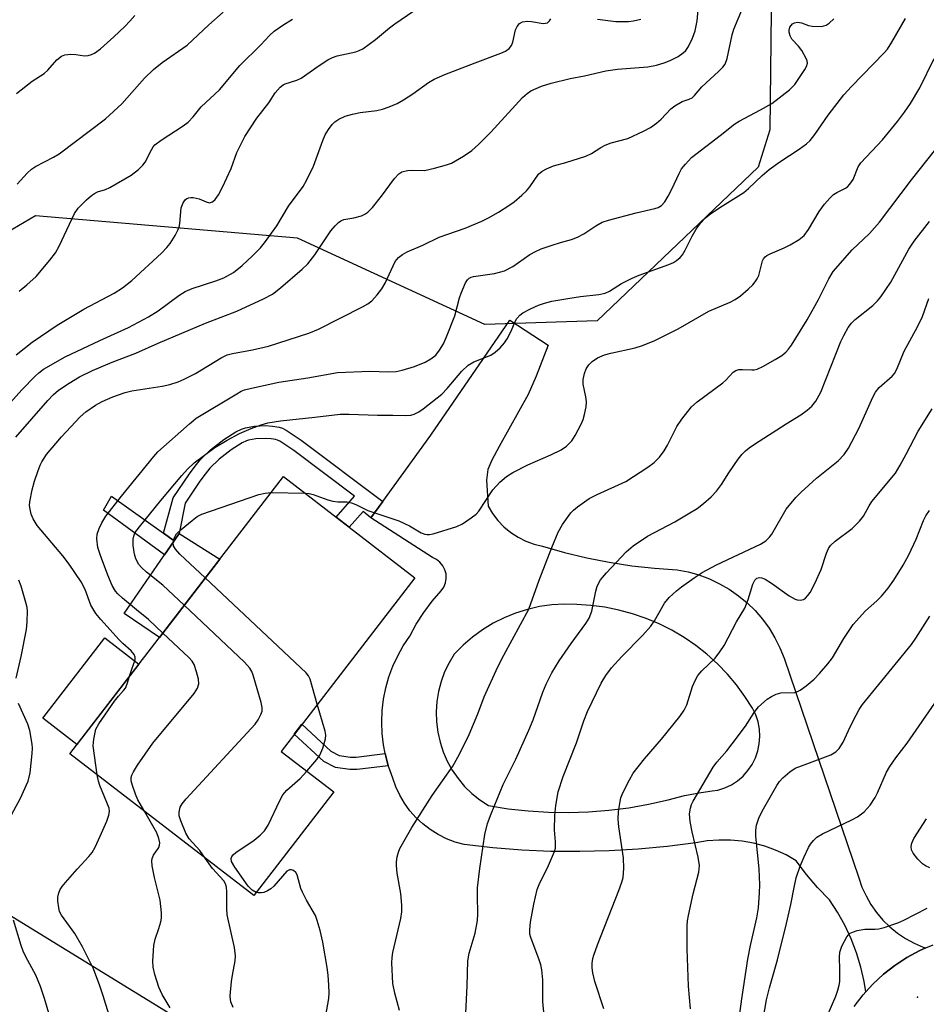
# Model space of a CAD drawing. Units: inches. Extents: x 1261768 to 1267768, y 557451 to 561451.
# Drawn here: x 1263370 to 1263575, y 558496 to 558718 of the extents above; entities that cross this region are included whole.
import ezdxf

# ---------------------------------------------------------------- set-up
doc = ezdxf.new("R2010")
doc.units = ezdxf.units.IN
doc.header["$MEASUREMENT"] = 0
for name, color, linetype in [('BLDG-Footprint', 5, 'Continuous'), ('CULTRL-Pad', 6, 'Continuous'), ('ELEV-Spot Elevation', 7, 'Continuous'), ('NTRL-Trees', 3, 'Continuous'), ('TRANS-Driveway', 251, 'Continuous'), ('TRANS-Non Street Sidewalk', 7, 'Continuous'), ('TRANS-Road', 130, 'Continuous'), ('Undefined', 1, 'Continuous')]:
    doc.layers.add(name, color=color, linetype=linetype)

msp = doc.modelspace()

# ---------------------------------------------------------------- linework, layer by layer
at = {"layer": 'BLDG-Footprint', "elevation": 466.79}
msp.add_lwpolyline([(1263441.08, 558543.97), (1263423.06, 558520.61), (1263381.6, 558552.58), (1263429.77, 558615.04), (1263459.37, 558592.21), (1263429.22, 558553.12)], close=True, dxfattribs=at)
at = {"layer": 'CULTRL-Pad'}
for points in [[(1263415.4, 558596.41), (1263401.82, 558578.8), (1263393.85, 558584.21), (1263402.95, 558597.44), (1263405.11, 558600.58), (1263406.23, 558602.2)], [(1263397.19, 558572.79), (1263383.21, 558554.66), (1263375.52, 558560.59), (1263389.5, 558578.72)]]:
    msp.add_lwpolyline(points, close=True, dxfattribs=at)
at = {"layer": 'ELEV-Spot Elevation'}
msp.add_point((1263572.64, 558497.75, 484.68), dxfattribs=at)
at = {"layer": 'NTRL-Trees'}
msp.add_polyline3d([(1263540.11, 558759.86, 0), (1263539.42, 558693.18, 0), (1263536.73, 558684.76, 0), (1263500.45, 558650.16, 0), (1263475.13, 558649.32, 0), (1263432.94, 558668.73, 0), (1263373.88, 558673.79, 0), (1263339.28, 558653.54, 0), (1263317.34, 558613.88, 0), (1263336.75, 558535.41, 0), (1263411, 558489.84, 0), (1263436.32, 558436.68, 0), (1263427.04, 558380.99, 0), (1263444.05, 558311.31, 0), (1263441.38, 558263.7, 0), (1263475.98, 558202.1, 0), (1263527.47, 558132.98, 0)], dxfattribs=at)
at = {"layer": 'TRANS-Driveway'}
for points in [[(1263574.53, 558508.82, 0), (1263573.18, 558508.23, 0), (1263570.29, 558506.68, 0), (1263567.56, 558504.89, 0), (1263564.98, 558502.88, 0), (1263562.58, 558500.65, 0), (1263561.05, 558498.95, 0), (1263560.68, 558501.24, 0), (1263559.91, 558504.52, 0), (1263558.92, 558507.73, 0), (1263557.71, 558510.87, 0), (1263556.29, 558513.93, 0), (1263554.67, 558516.87, 0), (1263552.85, 558519.7, 0), (1263550.16, 558522.46, 0), (1263547.66, 558525.39, 0), (1263545.36, 558528.47, 0), (1263543.08, 558529.77, 0), (1263540.7, 558530.87, 0), (1263538.24, 558531.76, 0), (1263535.71, 558532.44, 0), (1263533.13, 558532.89, 0), (1263530.52, 558533.13, 0), (1263527.9, 558533.14, 0), (1263525.29, 558532.93, 0), (1263522.71, 558532.49, 0), (1263516.21, 558531.67, 0), (1263509.68, 558531.06, 0), (1263503.14, 558530.68, 0), (1263496.59, 558530.52, 0), (1263490.04, 558530.59, 0), (1263483.5, 558530.88, 0), (1263476.97, 558531.39, 0), (1263470.46, 558532.13, 0), (1263468.44, 558532.69, 0), (1263466.49, 558533.44, 0), (1263464.62, 558534.37, 0), (1263462.84, 558535.48, 0), (1263461.18, 558536.76, 0), (1263459.65, 558538.18, 0), (1263458.27, 558539.75, 0), (1263457.04, 558541.44, 0), (1263455.97, 558543.24, 0), (1263455.08, 558545.14, 0), (1263454.38, 558547.11, 0), (1263453.49, 558549.53, 0), (1263453.39, 558549.89, 0), (1263452.8, 558552.03, 0), (1263452.68, 558552.62, 0), (1263452.3, 558554.57, 0), (1263452, 558557.13, 0), (1263451.91, 558559.72, 0), (1263452.01, 558562.3, 0), (1263452.32, 558564.87, 0), (1263452.83, 558567.41, 0), (1263453.53, 558569.9, 0), (1263454.43, 558572.32, 0), (1263455.52, 558574.67, 0), (1263456.78, 558576.93, 0), (1263458.22, 558579.08, 0), (1263459.71, 558581.82, 0), (1263461.41, 558584.45, 0), (1263463.29, 558586.95, 0), (1263465.34, 558589.31, 0), (1263465.91, 558590.14, 0), (1263466.29, 558591.08, 0), (1263466.47, 558592.07, 0), (1263466.42, 558593.09, 0), (1263466.16, 558594.06, 0), (1263465.69, 558594.96, 0), (1263465.04, 558595.74, 0), (1263464.25, 558596.36, 0), (1263463.33, 558596.8, 0), (1263449.45, 558605.75, 0), (1263452.13, 558609.44, 0), (1263462.97, 558624.38, 0), (1263480.75, 558650.31, 0), (1263489.46, 558644.64, 0), (1263486.73, 558637.68, 0), (1263484.94, 558633.57, 0), (1263478.38, 558621.83, 0), (1263476.74, 558618.72, 0), (1263475.83, 558616.64, 0), (1263475.52, 558614.23, 0), (1263475.88, 558608.39, 0), (1263476.89, 558606.69, 0), (1263478.08, 558605.12, 0), (1263479.45, 558603.7, 0), (1263480.98, 558602.44, 0), (1263482.63, 558601.36, 0), (1263484.4, 558600.48, 0), (1263486.26, 558599.81, 0), (1263488.18, 558599.35, 0), (1263493.12, 558597.93, 0), (1263498.12, 558596.73, 0), (1263503.17, 558595.73, 0), (1263508.26, 558594.95, 0), (1263513.37, 558594.4, 0), (1263518.5, 558594.06, 0), (1263520.98, 558593.57, 0), (1263523.41, 558592.88, 0), (1263525.77, 558591.99, 0), (1263528.06, 558590.91, 0), (1263530.24, 558589.64, 0), (1263532.31, 558588.2, 0), (1263534.26, 558586.59, 0), (1263536.07, 558584.83, 0), (1263537.72, 558582.93, 0), (1263539.22, 558580.89, 0), (1263540.54, 558578.74, 0), (1263541.67, 558576.48, 0), (1263542.62, 558574.14, 0), (1263559.42, 558524.64, 0), (1263560.15, 558522.55, 0), (1263561.07, 558520.53, 0), (1263562.17, 558518.61, 0), (1263563.44, 558516.8, 0), (1263564.87, 558515.11, 0), (1263566.45, 558513.56, 0), (1263568.16, 558512.16, 0), (1263570, 558510.93, 0), (1263571.95, 558509.87, 0), (1263573.98, 558509, 0)], [(1263495.85, 558586.2, 0), (1263493.06, 558586.27, 0), (1263490.26, 558586.11, 0), (1263487.49, 558585.73, 0), (1263484.76, 558585.11, 0), (1263482.09, 558584.28, 0), (1263479.5, 558583.24, 0), (1263477, 558581.98, 0), (1263474.61, 558580.52, 0), (1263472.35, 558578.88, 0), (1263470.23, 558577.05, 0), (1263468.27, 558575.06, 0), (1263467.08, 558573.08, 0), (1263466.08, 558571.01, 0), (1263465.29, 558568.84, 0), (1263464.71, 558566.62, 0), (1263464.34, 558564.34, 0), (1263464.19, 558562.05, 0), (1263464.26, 558559.74, 0), (1263464.55, 558557.46, 0), (1263465.05, 558555.21, 0), (1263465.77, 558553.02, 0), (1263466.69, 558550.91, 0), (1263467.81, 558548.9, 0), (1263469.11, 558547, 0), (1263470.59, 558545.24, 0), (1263472.23, 558543.62, 0), (1263474.02, 558542.17, 0), (1263475.94, 558540.9, 0), (1263480.43, 558540.19, 0), (1263484.94, 558539.7, 0), (1263489.47, 558539.42, 0), (1263494.01, 558539.35, 0), (1263498.55, 558539.49, 0), (1263503.08, 558539.85, 0), (1263507.59, 558540.41, 0), (1263512.06, 558541.19, 0), (1263516.49, 558542.17, 0), (1263520.16, 558543.14, 0), (1263523.88, 558543.87, 0), (1263526.39, 558544.2, 0), (1263527.64, 558544.37, 0), (1263529.21, 558544.88, 0), (1263530.71, 558545.59, 0), (1263532.09, 558546.49, 0), (1263533.35, 558547.57, 0), (1263534.46, 558548.8, 0), (1263535.39, 558550.17, 0), (1263536.14, 558551.64, 0), (1263536.68, 558553.21, 0), (1263537.02, 558554.83, 0), (1263537.14, 558556.48, 0), (1263537.05, 558558.13, 0), (1263536.74, 558559.76, 0), (1263536.22, 558561.33, 0), (1263535.49, 558562.82, 0), (1263533.78, 558565.52, 0), (1263531.88, 558568.1, 0), (1263529.81, 558570.55, 0), (1263527.59, 558572.85, 0), (1263525.21, 558575, 0), (1263522.7, 558576.98, 0), (1263520.06, 558578.79, 0), (1263517.3, 558580.42, 0), (1263514.44, 558581.85, 0), (1263511.48, 558583.09, 0), (1263508.46, 558584.13, 0), (1263505.36, 558584.97, 0), (1263502.22, 558585.59, 0), (1263499.05, 558586, 0)]]:
    msp.add_polyline3d(points, close=True, dxfattribs=at)
at = {"layer": 'TRANS-Non Street Sidewalk'}
for points in [[(1263452.13, 558609.44), (1263449.45, 558605.75), (1263447.72, 558607.19), (1263444.57, 558603.63), (1263441.64, 558605.89), (1263445.76, 558610.64), (1263432.11, 558620.92), (1263428.94, 558623.01), (1263428.44, 558623.27), (1263428.08, 558623.39), (1263426.96, 558623.57), (1263425.71, 558623.66), (1263423.56, 558623.54), (1263421.9, 558623.27), (1263421.41, 558623.1), (1263420.43, 558622.63), (1263417.97, 558621.08), (1263415.25, 558618.93), (1263413.17, 558616.92), (1263412.1, 558615.61), (1263410.9, 558613.98), (1263407.58, 558609.08), (1263406.23, 558602.2), (1263405.11, 558600.58), (1263402.72, 558602.27), (1263404.94, 558610.29), (1263408.56, 558615.64), (1263409.84, 558617.38), (1263411.06, 558618.86), (1263413.35, 558621.09), (1263416.31, 558623.43), (1263419.05, 558625.15), (1263420.31, 558625.75), (1263421.18, 558626.06), (1263423.25, 558626.4), (1263425.74, 558626.53), (1263427.28, 558626.42), (1263428.77, 558626.19), (1263429.57, 558625.92), (1263430.4, 558625.49), (1263433.76, 558623.26)], [(1263402.72, 558602.27), (1263405.11, 558600.58), (1263402.95, 558597.44), (1263389.22, 558607.51), (1263390.98, 558610.61)], [(1263452.68, 558552.62), (1263452.8, 558552.03), (1263453.39, 558549.89), (1263446.37, 558549.06), (1263444.71, 558549), (1263441.46, 558549.52), (1263438.84, 558550.83), (1263432.21, 558556.99), (1263433.92, 558559.22), (1263440.45, 558553.15), (1263442.32, 558552.21), (1263444.88, 558551.8), (1263446.15, 558551.85)]]:
    msp.add_lwpolyline(points, close=True, dxfattribs=at)
at = {"layer": 'TRANS-Road'}
msp.add_polyline3d([(1263558.41, 558495.62, 0), (1263560.39, 558498.23, 0), (1263561.05, 558498.95, 0), (1263562.58, 558500.65, 0), (1263564.98, 558502.88, 0), (1263567.56, 558504.89, 0), (1263570.29, 558506.68, 0), (1263573.18, 558508.23, 0), (1263574.53, 558508.82, 0), (1263576.18, 558509.53, 0)], dxfattribs=at)
at = {"layer": 'Undefined'}
msp.add_line((1263426.98, 558611.42, 468), (1263434.61, 558611.3, 468), dxfattribs=at)
for points, elevation in [([(1263395.06, 558570.03), (1263395.55, 558571.68), (1263396.33, 558573.78), (1263396.37, 558574.37), (1263396.15, 558574.94), (1263395.43, 558575.78), (1263393.59, 558577.42), (1263392.76, 558578.27), (1263388.6, 558582.84), (1263387.49, 558584.19), (1263386.34, 558586.08), (1263385.04, 558589.56), (1263384.14, 558591.29), (1263381.43, 558595.33), (1263380.03, 558597.19), (1263374.22, 558603.99), (1263373.35, 558605.53), (1263372.93, 558606.59), (1263372.64, 558607.67), (1263372.55, 558608.5), (1263372.57, 558609.33), (1263373.15, 558612.08), (1263373.68, 558613.99), (1263374.42, 558616.22), (1263374.93, 558617.59), (1263375.31, 558618.37), (1263376.39, 558620.01), (1263379.71, 558624.02), (1263383.91, 558628.5), (1263385.21, 558629.67), (1263387.37, 558631.17), (1263388.9, 558631.96), (1263391.27, 558632.99), (1263394.06, 558633.96), (1263395.59, 558634.39), (1263402.46, 558635.41), (1263404.13, 558635.81), (1263406.04, 558636.4), (1263407.36, 558636.97), (1263409.93, 558638.29), (1263415.75, 558641.78), (1263417.04, 558642.44), (1263418.25, 558642.78), (1263422.81, 558643.6), (1263426.39, 558644.42), (1263435.5, 558647.36), (1263437.67, 558648.27), (1263447.6, 558653.26), (1263448.81, 558653.98), (1263449.67, 558654.68), (1263450.85, 558655.97), (1263451.94, 558657.34), (1263452.69, 558658.59), (1263454.96, 558663.53), (1263455.67, 558664.39), (1263456.61, 558665.09), (1263457.64, 558665.66), (1263461.14, 558667.16), (1263464.89, 558668.99), (1263470.69, 558671.04), (1263474.46, 558672.6), (1263476.01, 558673.38), (1263478.21, 558674.62), (1263480.59, 558676.12), (1263481.74, 558676.96), (1263483.5, 558678.43), (1263484.52, 558679.45), (1263485.27, 558680.35), (1263487.22, 558683.17), (1263488.05, 558683.88), (1263489.06, 558684.39), (1263490.66, 558685.03), (1263493.43, 558685.81), (1263497.92, 558687.25), (1263499.21, 558687.85), (1263501.28, 558689.2), (1263502.31, 558689.71), (1263503.66, 558690.22), (1263507.36, 558691.26), (1263510.89, 558692.85), (1263512.47, 558693.69), (1263513.81, 558694.69), (1263514.87, 558695.61), (1263517.06, 558697.89), (1263517.94, 558698.57), (1263519.61, 558699.54), (1263521.23, 558700.1), (1263521.87, 558700.42), (1263522.4, 558700.9), (1263524.06, 558702.86), (1263527.85, 558706.29), (1263528.83, 558707.3), (1263529.31, 558707.96), (1263529.77, 558709.27), (1263530.9, 558714.55), (1263531.28, 558715.88), (1263534.8, 558724.36)], 462), ([(1263369.44, 558623.91), (1263376.68, 558632.2), (1263377.86, 558633.46), (1263379.09, 558634.49), (1263381.48, 558636.12), (1263383.79, 558637.49), (1263386.69, 558638.94), (1263391.13, 558640.83), (1263396.51, 558642.89), (1263401.51, 558645.1), (1263412.2, 558649.58), (1263419.23, 558652.28), (1263425.29, 558655.09), (1263427.28, 558656.17), (1263429.1, 558657.56), (1263433.98, 558661.77), (1263435.24, 558662.98), (1263436.86, 558665.01), (1263440.44, 558670.41), (1263441.39, 558671.54), (1263442.17, 558672.3), (1263442.71, 558672.68), (1263443.37, 558672.95), (1263445.61, 558673.32), (1263447.32, 558673.8), (1263448.12, 558674.14), (1263448.81, 558674.64), (1263449.81, 558675.71), (1263451.89, 558678.23), (1263454.82, 558682.23), (1263455.75, 558683.28), (1263456.44, 558683.68), (1263457.74, 558684.02), (1263458.58, 558684.09), (1263461.53, 558684.03), (1263463.77, 558684.51), (1263466.53, 558685.3), (1263467.61, 558685.69), (1263470.34, 558687.26), (1263472.22, 558688.54), (1263473.76, 558689.87), (1263476.48, 558692.65), (1263483.67, 558700.48), (1263484.67, 558701.4), (1263485.53, 558701.97), (1263487.91, 558703), (1263490.11, 558703.73), (1263494.38, 558704.76), (1263497.61, 558705.35), (1263502.45, 558706.46), (1263505.07, 558706.85), (1263511.89, 558707.4), (1263513.87, 558707.74), (1263515.57, 558708.25), (1263516.94, 558708.79), (1263518.69, 558709.74), (1263519.87, 558710.5), (1263520.45, 558711.06), (1263521.07, 558711.99), (1263521.92, 558713.86), (1263522.54, 558715.5), (1263523.03, 558717.75), (1263523.33, 558720.99)], 460), ([(1263369.49, 558642.44), (1263373.14, 558645.3), (1263378.76, 558649.18), (1263384.79, 558652.74), (1263391.63, 558656.34), (1263393.52, 558657.56), (1263395.61, 558659.24), (1263402.24, 558665.41), (1263403.48, 558666.68), (1263404.23, 558667.6), (1263405.35, 558669.38), (1263406.05, 558670.69), (1263406.26, 558671.24), (1263406.42, 558672.09), (1263406.74, 558675.63), (1263407.14, 558676.72), (1263407.64, 558677.4), (1263408.02, 558677.68), (1263408.45, 558677.88), (1263408.92, 558677.96), (1263409.43, 558677.94), (1263410.73, 558677.63), (1263412.33, 558676.96), (1263413.08, 558676.76), (1263413.32, 558676.77), (1263413.75, 558676.95), (1263414.34, 558677.46), (1263415.14, 558678.54), (1263416.05, 558680.27), (1263417.97, 558684.48), (1263419.27, 558688.05), (1263421.05, 558691.66), (1263423.77, 558695.82), (1263426.46, 558699.3), (1263427.92, 558701.55), (1263429.03, 558702.79), (1263429.66, 558703.31), (1263430.15, 558703.58), (1263432.79, 558704.39), (1263433.74, 558704.85), (1263437.78, 558707.68), (1263439.77, 558708.94), (1263440.8, 558709.5), (1263441.88, 558709.86), (1263446.08, 558710.75), (1263446.86, 558711.03), (1263447.63, 558711.46), (1263450.53, 558713.56), (1263453.67, 558716.16), (1263454.84, 558717.03), (1263459.18, 558719.97)], 456), ([(1263369.77, 558680.91), (1263371.97, 558683.42), (1263372.95, 558684.31), (1263373.89, 558684.91), (1263377.96, 558687.02), (1263379.2, 558687.77), (1263389.63, 558695.68), (1263393.31, 558699.03), (1263398.44, 558704.82), (1263400.5, 558706.81), (1263402.39, 558708.37), (1263408.06, 558712.23), (1263412.94, 558716.84), (1263416.16, 558719.7)], 452), ([(1263366.34, 558629.67), (1263370.77, 558634.57), (1263373.78, 558637.7), (1263374.6, 558638.44), (1263375.68, 558639.23), (1263380.55, 558642.01), (1263388.38, 558645.73), (1263394.83, 558648.6), (1263399.32, 558651.01), (1263401.52, 558652.37), (1263406.18, 558655.84), (1263407.61, 558656.73), (1263409.15, 558657.39), (1263414.53, 558659.14), (1263416.32, 558659.82), (1263418.47, 558661.03), (1263420.49, 558662.64), (1263422.81, 558664.76), (1263424.59, 558666.59), (1263425.52, 558667.69), (1263428.26, 558671.58), (1263430.9, 558676), (1263434.23, 558680.42), (1263435.06, 558681.89), (1263436.54, 558684.98), (1263438.6, 558690.74), (1263439.17, 558692.06), (1263439.91, 558693.25), (1263440.74, 558694.37), (1263441.32, 558694.95), (1263442.21, 558695.55), (1263443.68, 558696.27), (1263445.34, 558696.74), (1263447.04, 558697.08), (1263450.78, 558697.52), (1263452.11, 558697.84), (1263453.61, 558698.35), (1263455.37, 558699.13), (1263456.85, 558699.95), (1263458.91, 558701.31), (1263462.43, 558703.85), (1263463.71, 558704.59), (1263466.16, 558705.64), (1263472.95, 558708.31), (1263478.73, 558710.44), (1263479.79, 558710.91), (1263480.66, 558711.54), (1263481.14, 558712.15), (1263481.43, 558712.92), (1263482.05, 558715.73), (1263482.44, 558716.5), (1263482.97, 558717.14), (1263483.67, 558717.5), (1263484.79, 558717.65), (1263485.67, 558717.6), (1263488.28, 558717.15), (1263488.82, 558717.18), (1263489.24, 558717.32), (1263489.76, 558717.71), (1263490.04, 558718.17)], 458), ([(1263369.61, 558701.38), (1263373.15, 558704.11), (1263375.81, 558705.87), (1263376.63, 558706.64), (1263378.72, 558708.94), (1263379.76, 558709.78), (1263380.49, 558710.06), (1263381.83, 558710.22), (1263382.95, 558710.18), (1263384.94, 558709.89), (1263385.73, 558709.94), (1263386.48, 558710.12), (1263387.19, 558710.42), (1263388.55, 558711.43), (1263391.55, 558714.12), (1263393.99, 558716.48), (1263395.17, 558717.69), (1263396.25, 558718.97)], 450), ([(1263370.22, 558656.82), (1263371.95, 558658.24), (1263374.06, 558660.15), (1263377.13, 558663.81), (1263378.39, 558665.47), (1263379.19, 558666.99), (1263382.66, 558674.36), (1263383.52, 558675.52), (1263385.39, 558677.38), (1263386.46, 558678.37), (1263387.14, 558678.87), (1263387.85, 558679.19), (1263389.62, 558679.7), (1263390.63, 558680.16), (1263395.47, 558682.99), (1263397.06, 558684.23), (1263398.08, 558685.22), (1263398.61, 558685.88), (1263400, 558688.66), (1263400.43, 558689.36), (1263400.79, 558689.78), (1263402.17, 558690.85), (1263407.13, 558694.05), (1263408.25, 558694.93), (1263409.38, 558696.13), (1263411.24, 558698.37), (1263415.34, 558702.2), (1263419.96, 558707.7), (1263424.66, 558712.34), (1263426.62, 558714.42), (1263427.7, 558715.38), (1263429.59, 558716.79), (1263431.78, 558718.15)], 454), ([(1263402.59, 558579.79), (1263399.31, 558582.87), (1263396.61, 558585.02), (1263393.5, 558587.64), (1263392.43, 558588.6), (1263391.87, 558589.24), (1263391.17, 558590.47), (1263390.15, 558592.84), (1263388.51, 558597.25), (1263387.96, 558599.08), (1263387.72, 558601.05), (1263387.78, 558602.03), (1263388.19, 558603.34), (1263388.8, 558604.65), (1263389.7, 558606.12), (1263393.24, 558610.62), (1263400.53, 558619.56), (1263401.47, 558620.59), (1263408.59, 558626.96), (1263410.11, 558628.19), (1263419.22, 558633.71), (1263420.22, 558634.26), (1263421.01, 558634.59), (1263422.57, 558635), (1263428.72, 558636.33), (1263435.27, 558637.27), (1263441.92, 558638.46), (1263449.26, 558638.82), (1263453.46, 558638.66), (1263455.17, 558638.73), (1263456.55, 558639.03), (1263459.29, 558639.82), (1263461.72, 558640.83), (1263462.98, 558641.55), (1263464.08, 558642.42), (1263464.94, 558643.51), (1263465.81, 558644.95), (1263466.51, 558646.53), (1263468.41, 558651.29), (1263469.41, 558655.3), (1263469.78, 558656.4), (1263470.83, 558658.71), (1263471.27, 558659.39), (1263471.62, 558659.74), (1263472.09, 558659.99), (1263472.62, 558660.14), (1263477.35, 558660.79), (1263479.56, 558661.41), (1263481.48, 558662.42), (1263485.31, 558665.05), (1263486.54, 558665.8), (1263487.86, 558666.35), (1263490.31, 558667.19), (1263492.22, 558667.81), (1263494.69, 558668.49), (1263496, 558668.99), (1263497.5, 558669.75), (1263500.17, 558671.58), (1263501.63, 558672.37), (1263503.02, 558672.82), (1263509.25, 558674.49), (1263513.43, 558675.44), (1263514.21, 558675.71), (1263514.96, 558676.15), (1263515.75, 558676.97), (1263516.51, 558678.21), (1263517.32, 558679.79), (1263518.93, 558683.34), (1263519.5, 558684.38), (1263520.36, 558685.48), (1263521.72, 558686.91), (1263528.23, 558691.92), (1263531.48, 558694.55), (1263532.44, 558695.13), (1263537.29, 558697.65), (1263539.84, 558699.11), (1263543.79, 558702.17), (1263545.05, 558703.37), (1263547.28, 558706.74), (1263547.67, 558707.47), (1263547.86, 558708.21), (1263547.79, 558708.73), (1263547.59, 558709.25), (1263546.57, 558711.06), (1263545.87, 558712.04), (1263544.38, 558713.63), (1263543.94, 558714.37), (1263543.74, 558715.18), (1263543.74, 558715.67), (1263543.92, 558716.29), (1263544.18, 558716.71), (1263544.52, 558717.06), (1263544.93, 558717.31), (1263545.62, 558717.46), (1263546.52, 558717.29), (1263548.08, 558716.68), (1263548.95, 558716.54), (1263551.02, 558716.5), (1263551.58, 558716.58), (1263552.09, 558716.77), (1263552.78, 558717.22), (1263553.83, 558718.16)], 464), ([(1263407.4, 558586.03), (1263402.56, 558590.58), (1263398.86, 558593.54), (1263397.78, 558594.57), (1263397.2, 558595.24), (1263396.52, 558596.48), (1263396.16, 558597.56), (1263395.89, 558599.52), (1263395.86, 558600.91), (1263396.01, 558601.65), (1263396.3, 558602.33), (1263397.28, 558603.73), (1263402.11, 558609.68), (1263406.83, 558615.27), (1263408.16, 558616.73), (1263409.65, 558618.14), (1263414.26, 558621.57), (1263417.05, 558623.28), (1263419.89, 558624.72), (1263422.47, 558625.84), (1263424.77, 558626.73), (1263426.22, 558627.13), (1263429.06, 558627.62), (1263436.81, 558628.41), (1263442.56, 558629.1), (1263444.6, 558629.12), (1263450.97, 558628.9), (1263454.39, 558628.91), (1263457.32, 558628.8), (1263458.45, 558628.89), (1263459.26, 558629.14), (1263460.28, 558629.64), (1263461.26, 558630.31), (1263465.46, 558633.65), (1263466.63, 558634.86), (1263469.94, 558638.79), (1263471.43, 558640.17), (1263472.69, 558640.89), (1263476.5, 558642.43), (1263477.48, 558643.09), (1263478.59, 558644.08), (1263479.61, 558645.16), (1263480.21, 558646.08), (1263481.09, 558647.82), (1263481.95, 558649.98), (1263482.35, 558650.66), (1263483.02, 558651.45), (1263483.69, 558651.93), (1263485.44, 558652.84), (1263487.24, 558653.66), (1263488.62, 558654.12), (1263490.23, 558654.54), (1263493.85, 558655.2), (1263496.71, 558655.61), (1263500.87, 558656.05), (1263502.27, 558656.34), (1263503.24, 558656.81), (1263505.94, 558658.56), (1263508.34, 558659.79), (1263509.97, 558660.44), (1263516.59, 558662.8), (1263517.65, 558663.28), (1263518.33, 558663.72), (1263519.15, 558664.42), (1263519.69, 558665.04), (1263520.28, 558666.04), (1263521.9, 558669.21), (1263522.78, 558670.76), (1263523.77, 558672.14), (1263524.87, 558673.35), (1263526, 558674.23), (1263528.13, 558675.68), (1263533.49, 558679.08), (1263534.55, 558679.95), (1263537.69, 558682.91), (1263539.26, 558684.23), (1263541.64, 558685.95), (1263545.99, 558688.79), (1263547.62, 558689.99), (1263548.46, 558690.76), (1263549.53, 558692.14), (1263552.53, 558696.46), (1263556.09, 558701.05), (1263557.77, 558702.97), (1263565.13, 558710.52), (1263565.88, 558711.39), (1263566.9, 558712.94), (1263570, 558718.28)], 466), ([(1263500.54, 558718.12), (1263504.68, 558717.6), (1263507.56, 558717.62), (1263508.69, 558717.76), (1263510.34, 558718.14)], 458), ([(1263434.61, 558611.3), (1263435.59, 558611.22), (1263436.44, 558611.03), (1263439.78, 558609.79), (1263440.91, 558609.47), (1263442.03, 558609.36), (1263444.02, 558609.37), (1263445.07, 558609.15), (1263446.07, 558608.75), (1263448.8, 558607.43), (1263455.8, 558605.05), (1263458.19, 558603.94), (1263460.8, 558602.4), (1263461.6, 558602.1), (1263462.15, 558601.98), (1263462.7, 558601.96), (1263463.54, 558602.11), (1263468.85, 558603.77), (1263470.13, 558604.43), (1263472.04, 558605.74), (1263473.17, 558606.61), (1263473.78, 558607.22), (1263476.98, 558612.08), (1263478.53, 558613.75), (1263480, 558615.08), (1263481.48, 558615.97), (1263484.83, 558617.71), (1263490.03, 558619.94), (1263492.36, 558621.08), (1263493.55, 558621.87), (1263494.76, 558623.08), (1263495.51, 558624.3), (1263496.83, 558626.87), (1263497.3, 558627.92), (1263497.63, 558629.04), (1263497.99, 558630.75), (1263498.05, 558631.9), (1263497.89, 558633.05), (1263497.31, 558635.85), (1263497.31, 558636.93), (1263497.61, 558638.27), (1263497.99, 558639.29), (1263498.59, 558640.2), (1263499.38, 558641), (1263500.54, 558641.78), (1263502.11, 558642.45), (1263503.55, 558642.84), (1263509.02, 558644.03), (1263510.7, 558644.6), (1263513.45, 558645.68), (1263518.7, 558648.37), (1263525.62, 558652.29), (1263530.42, 558654.38), (1263531.6, 558654.97), (1263532.75, 558655.78), (1263534.52, 558657.26), (1263535.57, 558658.24), (1263536.11, 558658.89), (1263536.57, 558659.6), (1263536.91, 558660.35), (1263537.73, 558663.68), (1263537.97, 558664.13), (1263538.3, 558664.53), (1263538.72, 558664.87), (1263539.45, 558665.27), (1263542.65, 558666.61), (1263543.96, 558667.25), (1263546.01, 558668.47), (1263547.11, 558669.37), (1263548.11, 558670.69), (1263550.5, 558674.8), (1263551.72, 558676.44), (1263552.89, 558677.79), (1263553.74, 558678.6), (1263554.47, 558679.05), (1263556.43, 558680.05), (1263556.86, 558680.34), (1263557.4, 558680.9), (1263558.14, 558682), (1263559.33, 558684.82), (1263559.92, 558685.76), (1263564.76, 558690.91), (1263568.14, 558695.03), (1263569.76, 558697.16), (1263571.08, 558699.12), (1263573.23, 558702.62), (1263576.42, 558709.28)], 468), ([(1263455.91, 558494.71), (1263454.88, 558498.61), (1263454.42, 558500.79), (1263454.18, 558505.5), (1263454.25, 558506.66), (1263454.45, 558507.78), (1263456.22, 558515.49), (1263456.46, 558516.96), (1263456.44, 558518.44), (1263456.19, 558521.11), (1263455.38, 558525.7), (1263455.21, 558527.39), (1263455.23, 558528.23), (1263455.39, 558529.33), (1263455.68, 558530.41), (1263456, 558531.2), (1263458.68, 558535.99), (1263463.3, 558543.2), (1263467.95, 558549.77), (1263469.44, 558552.47), (1263471.63, 558556.95), (1263473.61, 558561.59), (1263474.97, 558565.41), (1263478.09, 558572.18), (1263479.42, 558574.78), (1263485.04, 558585.16), (1263487.41, 558591.73), (1263490.28, 558599.09), (1263491.7, 558602.49), (1263492.66, 558604.25), (1263494.5, 558606.86), (1263495.11, 558607.47), (1263496.03, 558608.2), (1263498.67, 558610.08), (1263500.5, 558611), (1263506.96, 558613.91), (1263511.88, 558617.14), (1263513.29, 558618.19), (1263514.52, 558619.42), (1263515.59, 558620.82), (1263516.32, 558622.11), (1263518.42, 558626.3), (1263519.58, 558627.97), (1263521.7, 558630.73), (1263523, 558631.92), (1263528.8, 558636.16), (1263529.46, 558636.75), (1263531.12, 558638.6), (1263531.7, 558638.96), (1263532.41, 558639.16), (1263533.26, 558639.18), (1263535.32, 558639.06), (1263535.89, 558639.1), (1263536.57, 558639.27), (1263537.84, 558639.86), (1263540.58, 558641.4), (1263542.08, 558642.33), (1263542.99, 558643.08), (1263543.6, 558643.73), (1263544.26, 558644.67), (1263547.78, 558650.34), (1263550.35, 558654.93), (1263552.66, 558659.61), (1263553.67, 558661.24), (1263557.92, 558666.16), (1263561.88, 558669.81), (1263564.1, 558672.39), (1263571.33, 558681.92), (1263579.99, 558692.77)], 470), ([(1263470.86, 558494.11), (1263471.19, 558500.3), (1263471.31, 558505.91), (1263471.59, 558507.68), (1263472.98, 558512.19), (1263473.48, 558514.99), (1263473.59, 558516.4), (1263473.47, 558520.67), (1263473.52, 558522.39), (1263474.02, 558526.76), (1263475.16, 558534.42), (1263475.73, 558536.84), (1263476.56, 558539.08), (1263479.32, 558545.68), (1263482.17, 558551.4), (1263485.05, 558557.87), (1263486.01, 558560.23), (1263488.2, 558566.43), (1263488.98, 558568.28), (1263490.25, 558570.83), (1263491.92, 558573.51), (1263494.58, 558577.4), (1263497.91, 558581.96), (1263498.65, 558583.12), (1263499.24, 558584.68), (1263500.16, 558589.23), (1263500.49, 558590.32), (1263501.25, 558591.77), (1263502.56, 558593.35), (1263507.02, 558598.08), (1263508.59, 558599.44), (1263511.8, 558601.59), (1263517.95, 558604.86), (1263521.01, 558606.65), (1263522.98, 558607.88), (1263524.44, 558608.97), (1263526.18, 558610.49), (1263527.33, 558611.73), (1263528.48, 558613.29), (1263530.12, 558615.87), (1263532.24, 558618.96), (1263533.12, 558620.09), (1263533.89, 558620.85), (1263534.75, 558621.54), (1263535.96, 558622.35), (1263543.05, 558626.91), (1263546.39, 558628.95), (1263547.77, 558629.99), (1263548.86, 558630.93), (1263549.76, 558632.03), (1263550.92, 558634.05), (1263555.4, 558645.5), (1263556.04, 558646.84), (1263557.08, 558648.64), (1263557.78, 558649.58), (1263558.59, 558650.43), (1263562.59, 558653.63), (1263563.63, 558654.63), (1263564.37, 558655.52), (1263566.64, 558658.86), (1263570.7, 558666.29), (1263571.94, 558668.07), (1263575.37, 558672.56)], 472), ([(1263488.81, 558490.3), (1263488.2, 558496.77), (1263488.2, 558501.61), (1263487.97, 558503.89), (1263487.74, 558505.02), (1263487.38, 558506.16), (1263485.49, 558511.15), (1263485.32, 558511.92), (1263485.26, 558512.9), (1263485.48, 558514.63), (1263486.22, 558518.66), (1263486.96, 558521.98), (1263487.55, 558523.47), (1263489.26, 558526.89), (1263490.43, 558529.48), (1263490.84, 558530.52), (1263491.06, 558531.32), (1263491.1, 558532.72), (1263490.83, 558535.41), (1263490.91, 558538.66), (1263491.13, 558540.95), (1263491.68, 558544), (1263492.81, 558547.49), (1263495.84, 558555.02), (1263497.48, 558560.02), (1263498.28, 558562.11), (1263501.37, 558568.52), (1263502.44, 558570.25), (1263503.73, 558571.94), (1263506.03, 558574.51), (1263510.69, 558579.26), (1263512.56, 558581.35), (1263513.37, 558582.53), (1263515.63, 558586.53), (1263516.7, 558587.78), (1263518.34, 558589.3), (1263519.46, 558590.2), (1263522.31, 558592.26), (1263524.16, 558593.44), (1263527.38, 558595.18), (1263537.25, 558599.79), (1263538.5, 558600.56), (1263539.32, 558601.36), (1263539.83, 558602.06), (1263543.07, 558607.71), (1263545.23, 558610.34), (1263546.46, 558611.56), (1263549.93, 558614.66), (1263554.77, 558618.58), (1263556.12, 558620.01), (1263557.09, 558621.41), (1263559.43, 558625.91), (1263561.43, 558630.24), (1263562.58, 558632.93), (1263563.21, 558634.1), (1263564.03, 558635.12), (1263566.95, 558637.65), (1263567.48, 558638.29), (1263568.03, 558639.24), (1263569.7, 558643.34), (1263572.66, 558648.79), (1263573.78, 558651.11), (1263575.2, 558655.14)], 474), ([(1263501.98, 558495.08), (1263499.97, 558501.26), (1263499.52, 558503.2), (1263499.37, 558504.31), (1263499.37, 558505.37), (1263499.5, 558506.42), (1263499.72, 558507.21), (1263500.57, 558509.56), (1263505.38, 558521.75), (1263506.03, 558523.63), (1263506.31, 558524.73), (1263506.46, 558526.76), (1263506.41, 558529.1), (1263505.35, 558536.12), (1263505.19, 558537.84), (1263505.3, 558539.56), (1263505.64, 558541.84), (1263505.84, 558542.67), (1263506.28, 558543.77), (1263507.73, 558546.7), (1263508.62, 558548.24), (1263511.13, 558551.42), (1263514.96, 558555.86), (1263519.07, 558561.01), (1263520.09, 558562.41), (1263520.65, 558563.63), (1263521.95, 558567.73), (1263522.62, 558569.26), (1263523.16, 558570.23), (1263524.03, 558571.26), (1263527.03, 558574.12), (1263528.11, 558575.52), (1263529.1, 558576.98), (1263531.89, 558582.29), (1263533.74, 558585.37), (1263534.48, 558587.32), (1263535.52, 558590.79), (1263536, 558591.73), (1263536.48, 558592.12), (1263537.09, 558592.27), (1263537.57, 558592.19), (1263538.31, 558591.89), (1263539.78, 558591.05), (1263543.74, 558588.15), (1263545.06, 558587.39), (1263545.52, 558587.26), (1263546.26, 558587.22), (1263546.97, 558587.38), (1263547.4, 558587.66), (1263547.97, 558588.23), (1263548.47, 558588.9), (1263549.55, 558590.97), (1263550.99, 558594.13), (1263552.16, 558597.8), (1263552.64, 558598.8), (1263553.08, 558599.5), (1263554.11, 558600.51), (1263557.96, 558603.38), (1263559.62, 558605), (1263560.51, 558606.12), (1263561.77, 558608.48), (1263562.37, 558609.4), (1263567.7, 558615.81), (1263568.79, 558617.6), (1263570.15, 558620.06), (1263572.84, 558625.26), (1263575.98, 558630.28)], 476), ([(1263412.15, 558592.19), (1263406.39, 558597.58), (1263405.41, 558598.68), (1263405, 558599.42), (1263404.87, 558600.18), (1263405.14, 558601.18), (1263405.67, 558602.12), (1263406.69, 558603.13), (1263409.18, 558605.15), (1263410.33, 558606.01), (1263411.34, 558606.56), (1263424.23, 558610.97), (1263425.65, 558611.33), (1263426.98, 558611.42)], 468), ([(1263521.51, 558495.09), (1263521.06, 558500.22), (1263520.75, 558508.62), (1263520.72, 558513.79), (1263520.81, 558514.94), (1263521.03, 558516.1), (1263522.14, 558521.03), (1263523.36, 558525.89), (1263523.54, 558527.37), (1263523.26, 558529.29), (1263521.87, 558534.96), (1263521.42, 558537.28), (1263521.27, 558539.04), (1263521.5, 558540.35), (1263521.75, 558541.12), (1263522.11, 558541.88), (1263526.58, 558549.56), (1263527.43, 558550.67), (1263529.68, 558553.22), (1263530.93, 558554.82), (1263533.9, 558558.81), (1263535.84, 558561.88), (1263536.86, 558563.15), (1263538.75, 558564.89), (1263539.75, 558565.52), (1263540.8, 558566.04), (1263541.87, 558566.29), (1263545.02, 558566.4), (1263545.49, 558566.51), (1263546.22, 558566.89), (1263547.59, 558567.91), (1263549.35, 558569.4), (1263550.58, 558570.68), (1263552.47, 558572.84), (1263553.48, 558574.23), (1263556.04, 558578.53), (1263558.16, 558581.68), (1263560.92, 558584.77), (1263563.53, 558587.06), (1263564.55, 558588.08), (1263566.07, 558589.88), (1263567.33, 558591.69), (1263569.44, 558595.11), (1263570.73, 558597.4), (1263572.4, 558600.92), (1263574.04, 558605.18), (1263574.56, 558606.16), (1263575.36, 558607.39)], 478), ([(1263369.55, 558569.63), (1263370.64, 558574.49), (1263371.85, 558580.56), (1263372, 558582.32), (1263372.05, 558584.68), (1263371.97, 558585.55), (1263371.7, 558586.68), (1263370.63, 558590.33), (1263370.15, 558591.7)], 460), ([(1263437.39, 558563.72), (1263435.75, 558569.36), (1263435.38, 558570.14), (1263434.85, 558570.83), (1263412.15, 558592.19)], 468), ([(1263412.13, 558529.04), (1263410.88, 558530.75), (1263408.51, 558533.4), (1263407.75, 558534.66), (1263406.6, 558537.44), (1263406.26, 558538.56), (1263406.22, 558539.42), (1263406.48, 558540.54), (1263406.9, 558541.29), (1263407.85, 558542.41), (1263423.42, 558559.26), (1263424.08, 558560.19), (1263424.7, 558561.41), (1263424.94, 558562.17), (1263424.97, 558562.98), (1263424.73, 558564.1), (1263422.92, 558570.33), (1263422.62, 558571.15), (1263422.21, 558571.9), (1263421, 558573.19), (1263407.4, 558586.03)], 466), ([(1263531.93, 558489.02), (1263533.06, 558497.34), (1263534.4, 558506.27), (1263535, 558509.34), (1263536.46, 558515.63), (1263536.8, 558517.83), (1263537.09, 558521.28), (1263537.14, 558523.04), (1263537, 558526.62), (1263536.24, 558533.99), (1263536.26, 558535.4), (1263536.41, 558536.5), (1263536.9, 558538.09), (1263537.64, 558539.63), (1263540.95, 558545.44), (1263541.58, 558546.36), (1263542.33, 558547.18), (1263543.9, 558548.5), (1263545.12, 558549.3), (1263546.49, 558549.89), (1263553.11, 558552.37), (1263554.25, 558553), (1263555, 558553.73), (1263555.88, 558555.18), (1263557.48, 558558.68), (1263558.82, 558561.31), (1263559.53, 558562.59), (1263560.26, 558563.71), (1263571.29, 558577.23), (1263572.29, 558578.64), (1263575.42, 558583.61)], 480), ([(1263398.53, 558539.52), (1263396.96, 558542.19), (1263396.4, 558543.5), (1263395.74, 558545.4), (1263395.45, 558546.48), (1263395.41, 558547.26), (1263395.55, 558547.78), (1263395.93, 558548.53), (1263396.88, 558550.01), (1263400.34, 558555), (1263409.64, 558566.18), (1263410.4, 558567.36), (1263410.71, 558568.32), (1263410.62, 558569.41), (1263410.17, 558571.06), (1263409.62, 558572.68), (1263409.2, 558573.42), (1263408.42, 558574.29), (1263402.59, 558579.79)], 464), ([(1263387.76, 558547.83), (1263386.9, 558554.38), (1263387, 558555.89), (1263387.46, 558558.09), (1263388.12, 558559.36), (1263391.69, 558564.42), (1263392.58, 558565.59), (1263393.73, 558566.82), (1263394.16, 558567.39), (1263394.57, 558568.32), (1263395.06, 558570.03)], 462), ([(1263537.55, 558491.07), (1263538.65, 558497.15), (1263539.29, 558499.84), (1263541.11, 558506.17), (1263543.16, 558514.35), (1263544.14, 558518.62), (1263544.85, 558522.44), (1263545.35, 558524.62), (1263546.26, 558527.25), (1263547.14, 558529.37), (1263548.12, 558531.47), (1263548.55, 558532.22), (1263549.21, 558533.06), (1263549.99, 558533.78), (1263551.26, 558534.52), (1263557.87, 558537.67), (1263559.13, 558538.35), (1263560.66, 558539.49), (1263561.97, 558541.02), (1263563.12, 558542.74), (1263563.68, 558543.75), (1263565.72, 558548.45), (1263566.4, 558549.72), (1263567.77, 558551.68), (1263570.32, 558555), (1263577.24, 558564.98)], 482), ([(1263367.51, 558537.01), (1263370.52, 558542.57), (1263372.2, 558546.41), (1263372.68, 558548.26), (1263373.13, 558552.67), (1263373.2, 558553.84), (1263373.16, 558554.71), (1263372.62, 558557.86), (1263372.14, 558559.23), (1263370.04, 558563.94)], 460), ([(1263435.02, 558548.65), (1263437.29, 558551.29), (1263437.97, 558552.25), (1263438.62, 558553.81), (1263439.24, 558555.97), (1263439.28, 558556.8), (1263439.14, 558557.66), (1263437.39, 558563.72)], 468), ([(1263423.62, 558521.34), (1263422.7, 558521.85), (1263421.82, 558522.73), (1263418.8, 558527.03), (1263418.05, 558528.27), (1263417.98, 558528.99), (1263418.11, 558529.44), (1263418.41, 558529.84), (1263419.04, 558530.36), (1263423.16, 558533.1), (1263424.48, 558534.23), (1263425.5, 558535.24), (1263426.28, 558536.46), (1263428.91, 558542.08), (1263429.61, 558543.36), (1263430.55, 558544.41), (1263433.55, 558547.04), (1263435.02, 558548.65)], 468), ([(1263391.71, 558489.74), (1263389.14, 558498.07), (1263388.39, 558500.29), (1263386.91, 558504.13), (1263384.48, 558509.09), (1263382.76, 558512.11), (1263379.72, 558516.2), (1263379.31, 558517.02), (1263379.1, 558517.88), (1263378.92, 558519.36), (1263378.93, 558520.24), (1263379.14, 558521.27), (1263379.44, 558521.99), (1263379.9, 558522.69), (1263380.63, 558523.58), (1263383.28, 558526.61), (1263385.91, 558529.44), (1263386.64, 558530.36), (1263387.29, 558531.54), (1263388.43, 558534), (1263389.92, 558537.41), (1263390.42, 558538.74), (1263390.57, 558539.54), (1263390.46, 558540.33), (1263388.39, 558545.4), (1263388.06, 558546.43), (1263387.76, 558547.83)], 462), ([(1263404.2, 558495.35), (1263402.42, 558498.37), (1263401.68, 558499.96), (1263400.78, 558502.81), (1263400.42, 558504.49), (1263400.3, 558505.85), (1263400.55, 558509.39), (1263400.82, 558510.82), (1263401.65, 558513.17), (1263402.11, 558514.74), (1263402.26, 558515.54), (1263402.28, 558516.71), (1263402.01, 558519.58), (1263400.67, 558524.68), (1263400.15, 558527.31), (1263400.06, 558528.47), (1263400.15, 558529), (1263400.46, 558529.74), (1263401.65, 558531.48), (1263401.84, 558531.99), (1263401.9, 558532.5), (1263401.7, 558533.51), (1263401.2, 558534.79), (1263398.53, 558539.52)], 464), ([(1263575.42, 558526.86), (1263574.44, 558527.34), (1263573.78, 558527.78), (1263572.76, 558528.82), (1263571.7, 558530.2), (1263571.32, 558530.93), (1263571.24, 558531.67), (1263571.41, 558532.44), (1263571.84, 558533.46), (1263574.73, 558537.91)], 484), ([(1263418.4, 558495.39), (1263417.89, 558496.65), (1263417.79, 558497.2), (1263417.78, 558498.05), (1263418.07, 558501.25), (1263418.26, 558502.7), (1263418.86, 558505.93), (1263418.94, 558507.07), (1263418.69, 558508.91), (1263417.07, 558516.31), (1263416.98, 558517.74), (1263417.01, 558521.46), (1263416.9, 558522.54), (1263416.67, 558523.27), (1263416.3, 558523.91), (1263413.78, 558526.75), (1263412.13, 558529.04)], 466), ([(1263439.1, 558492.31), (1263439.96, 558497.45), (1263440.03, 558498.69), (1263439.96, 558500.4), (1263439.82, 558502.67), (1263439.62, 558504.39), (1263438.63, 558510.14), (1263438.01, 558512.72), (1263437.36, 558515.02), (1263436.95, 558516.13), (1263434.96, 558519.57), (1263434.02, 558521.41), (1263433.7, 558522.23), (1263432.85, 558525.33), (1263432.58, 558525.79), (1263432.01, 558526.26), (1263431.57, 558526.43), (1263431.12, 558526.45), (1263430.49, 558526.09), (1263427.57, 558522.75), (1263426.89, 558522.17), (1263426.15, 558521.69), (1263425.36, 558521.34), (1263424.84, 558521.24), (1263424.06, 558521.24), (1263423.62, 558521.34)], 468), ([(1263552.33, 558493.43), (1263554.25, 558497.94), (1263554.75, 558499.29), (1263555.04, 558500.4), (1263555.13, 558501.26), (1263555.16, 558503.86), (1263555.07, 558506.76), (1263555.16, 558507.89), (1263555.65, 558509.26), (1263556.75, 558511.34), (1263557.09, 558511.78), (1263557.5, 558512.13), (1263558.26, 558512.48), (1263559.08, 558512.74), (1263560.79, 558513.08), (1263563.11, 558513.06), (1263563.98, 558513.13), (1263565.13, 558513.43), (1263568.25, 558514.49), (1263569.61, 558515.08), (1263574.86, 558517.78)], 484), ([(1263379.15, 558486.56), (1263375.92, 558497.41), (1263375.02, 558500.11), (1263373.98, 558502.69), (1263371.72, 558506.81), (1263371.11, 558508.12), (1263370.64, 558509.35), (1263368.93, 558515.06)], 460)]:
    msp.add_lwpolyline(points, dxfattribs=dict(at, elevation=elevation))

doc.saveas('drawing.dxf')
